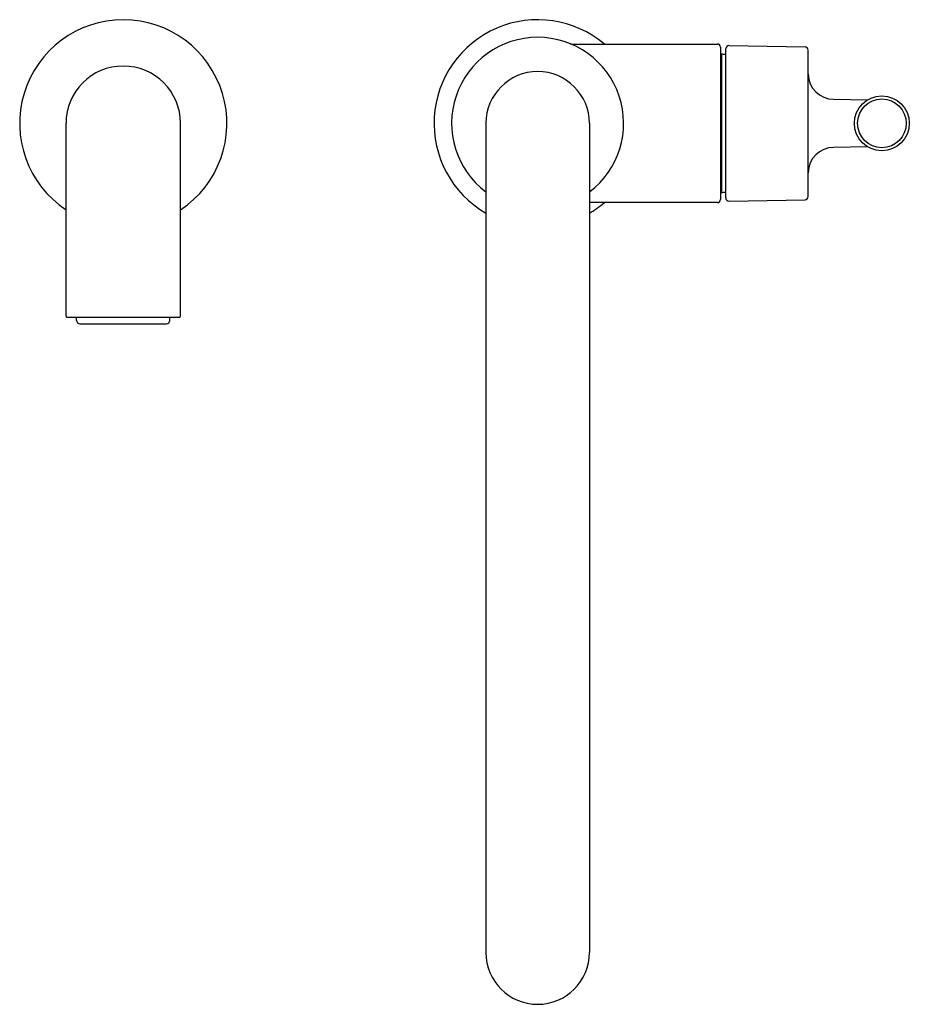
# Model space of a CAD drawing. Units: inches. Extents: x 589.08 to 597.67, y 18.26 to 27.76.
import ezdxf

# ---------------------------------------------------------------- set-up
doc = ezdxf.new("R2010")
doc.units = ezdxf.units.IN
doc.header["$LTSCALE"] = 0.64311
doc.header["$MEASUREMENT"] = 0
doc.layers.get('0').update_dxf_attribs({"color": 255, "linetype": 'CONTINUOUS'})
doc.layers.get('Defpoints').update_dxf_attribs({"linetype": 'CONTINUOUS'})
doc.styles.get("Standard").update_dxf_attribs({"font": 'txt', "width": 0.8})

msp = doc.modelspace()

# ---------------------------------------------------------------- linework, layer by layer
for p, q in [((594.4117, 27.5261), (595.8157, 27.5261)), ((595.8457, 27.4961), (595.8457, 26.0261)), ((595.8959, 26.0416), (595.8959, 27.4827)), ((595.9284, 27.5105), (596.662, 27.4978)), ((596.6916, 26.0545), (596.6915, 27.4678)), ((595.8457, 27.4286), (595.8558, 27.4286)), ((595.8558, 27.4286), (595.8558, 26.0936)), ((596.9371, 26.9929), (597.2652, 26.9872)), ((589.528, 24.8991), (589.528, 26.7611)), ((590.6334, 24.8991), (590.6334, 26.7611)), ((593.5807, 26.7611), (593.5807, 18.7611)), ((594.5807, 26.7611), (594.5807, 18.7611)), ((597.2652, 26.535), (596.9371, 26.5292)), ((595.8558, 26.0936), (595.8457, 26.0936)), ((595.8157, 25.9961), (594.5807, 25.9961)), ((595.9287, 26.0116), (596.6622, 26.0245)), ((589.536, 24.8911), (590.6255, 24.8911)), ((589.6307, 24.8601), (589.6307, 24.8911)), ((590.5307, 24.8601), (590.5307, 24.8911)), ((589.6627, 24.8281), (590.4987, 24.8281))]:
    msp.add_line(p, q)
for radius in [0.265, 0.2349]:
    msp.add_circle((597.4034, 26.7611), radius)
for centre, radius, start, end in [((590.0807, 26.7611), 1, 303.55311, 236.44687), ((594.0807, 26.7611), 1, 49.90699, 240), ((594.0807, 26.7611), 0.83, 307.04259, 232.95733), ((594.4117, 27.5713), 0.0452, 247.82788, 269.94743), ((595.8157, 27.4961), 0.03, 0, 90), ((595.9259, 27.4805), 0.0301, 85.28233, 175.7857), ((596.6614, 27.4677), 0.0301, 0.1093, 88.88759), ((595.7921, 26.6813), 0.75, 82.04775, 85.12817), ((590.0807, 26.7611), 0.5527, 0, 180), ((594.0807, 26.7611), 0.5, 0, 180), ((596.9415, 27.243), 0.2501, 181.19032, 268.98866), ((596.9415, 26.2793), 0.25, 91.00074, 178.67551), ((595.7921, 26.8409), 0.75, 274.87183, 277.95238), ((595.9261, 26.0417), 0.0302, 180.24134, 274.82579), ((596.6616, 26.0545), 0.03, 271.04078, 0.00686), ((594.0807, 26.7611), 1, 299.99992, 310.09314), ((595.8157, 26.0261), 0.03, 270, 0), ((589.5361, 24.8991), 0.00804, 180.26237, 269.5231), ((590.6254, 24.8991), 0.008, 270.36768, 0), ((589.6627, 24.8601), 0.032, 180, 270.00043), ((590.4987, 24.8601), 0.032, 270, 0), ((594.0807, 18.7611), 0.5, 180, 0)]:
    msp.add_arc(centre, radius, start, end)

# ---------------------------------------------------------------- texts
at = {"layer": 'Defpoints'}
for tag, p, s in [('TRADENAME', (594.0809, 26.7629), 'PURIST'), ('MODELNUMBER', (594.0809, 26.7646), 'K-7508'), ('PRODUCT', (594.0809, 26.7613), 'KITCHEN SINK FAUCET')]:
    msp.add_attdef(tag, p, s, height=0.001, dxfattribs=at)

doc.saveas('drawing.dxf')
